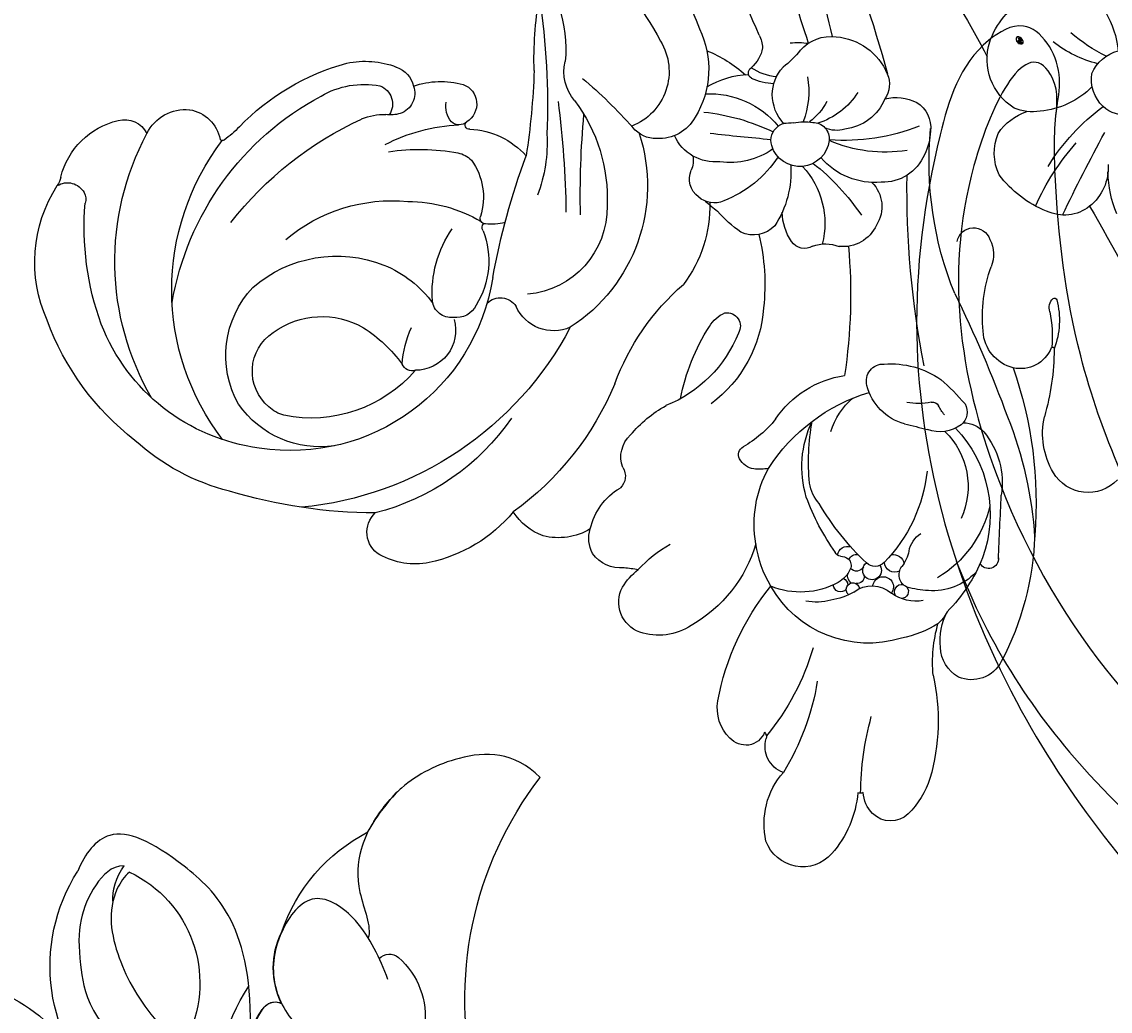
# Model space of a CAD drawing. Units: millimetres. Extents: x 3302 to 5402, y 1611 to 3096.
# Drawn here: x 5131 to 5142, y 2077 to 2087 of the extents above; entities that cross this region are included whole.
import ezdxf

# ---------------------------------------------------------------- set-up
doc = ezdxf.new("R2010")
doc.units = ezdxf.units.MM
doc.linetypes.add('HIDDEN', pattern=[9.525, 6.35, -3.175])
for name, color, linetype in [('H-05.木作(粗線)', 3, 'Continuous'), ('H-06.木作(細線)', 8, 'Continuous'), ('H-08.木作(細線)', 8, 'Continuous')]:
    doc.layers.add(name, color=color, linetype=linetype)
doc.layers.add('logo', color=240, linetype='Continuous', plot=False)
doc.styles.get("Standard").update_dxf_attribs({"font": 'arial.ttf'})

# ---------------------------------------------------------------- blocks, each defined once
blk = doc.blocks.new('SE-21037L-d')
at = {"layer": 'H-08.木作(細線)'}
for centre, radius, start, end in [((-84.04, -17.43), 62.179, 57.15198, 68.20955), ((-45.074, 36.09), 1.324, 115.8487, 221.2077), ((-60.713, 35.144), 1.705, 131.2383, 237.2872), ((-48.523, 40.534), 5.014, 245.5972, 266.465), ((-48.741, 33.461), 2.07, 83.9417, 139.4658), ((-45.289, 36.238), 1.661, 290.7603, 343.6434), ((-44.328, 31.568), 4.25, 57.828, 81.4455), ((-74.65, 90.045), 61.228, 292.99888, 296.66621), ((-53.223, 40.978), 9.184, 299.539, 321.1589), ((-44.872, 36.269), 1.593, 221.2843, 276.2057), ((-37.731, 38.007), 6.789, 203.8076, 218.9987), ((-48.996, 33.684), 1.731, 139.5605, 203.2247), ((-42.902, 32.126), 3.499, 132.1413, 172.8516), ((-39.227, 36.012), 5.163, 192.1729, 215.6211), ((-54.101, 41.934), 10.112, 291.5235, 309.5884), ((-59.864, 36.453), 3.265, 237.1553, 280.257), ((-55.307, 30.306), 3.414, 73.2173, 108.5605), ((-56.799, 23.354), 10.193, 87.8395, 104.1007), ((-55.883, 32.092), 1.409, 109.7376, 190.3486), ((-56.394, 33.475), 0.0675, 301.362, 107.8952), ((-56.077, 28.184), 5.264, 76.3719, 92.8124), ((-54.643, 33.804), 0.541, 248.9717, 314.0221), ((-54.351, 33.476), 0.103, 324.2047, 73.5973), ((-64.405, 20.789), 12.233, 89.589, 115.6541), ((-66.037, 16.652), 16.451, 66.0242, 84.309), ((-63.569, 15.894), 17.144, 68.4411, 92.5036), ((-46.248, 34.52), 4.598, 199.2882, 231.1851), ((-44.358, 32.17), 2.053, 169.0094, 200.4002), ((-69.101, 30.53), 1.419, 115.0314, 200.6816), ((-55.607, 32.2), 1.701, 192.2657, 264.4772), ((-48.648, 32.871), 2.406, 301.8679, 338.832), ((-44.464, 33.453), 3.272, 286.6555, 329.359), ((-65.386, 31.119), 0.408, 81.7108, 240.5141), ((-68.023, 672.287), 640.765, 270.235753, 270.478311), ((-62.282, 28.191), 3.376, 48.0703, 96.6726), ((-79.91, -18.177), 53.933, 61.5606, 67.5929), ((-44.164, 32.683), 2.449, 210.0999, 285.0919), ((-63.045, 24.369), 6.881, 109.6128, 132.4648), ((-62.218, 26.335), 4.837, 100.9447, 146.8008), ((-63.707, 25.838), 5.276, 43.989, 108.2027), ((-48.131, 32.842), 2.151, 242.327, 290.4801), ((-64.303, 28.712), 2.52, 131.7061, 182.1812), ((-60.824, 29.867), 1.155, 357.5906, 46.2794), ((-54.927, 36.748), 6.298, 262.3044, 287.5405), ((-52.557, 29.53), 1.302, 58.9292, 111.2616), ((-52.127, 29.97), 0.717, 279.05, 70.2891), ((-69.091, 30.718), 1.505, 207.2364, 265.71), ((-62.48, 26.873), 3.256, 42.0888, 112.2938), ((-59.237, 29.253), 0.713, 59.0552, 137.8431), ((-54.666, 10.664), 22.209, 49.7047, 61.7801), ((-58.521, 28.778), 1.567, 142.5381, 197.0968), ((-66.663, 21.594), 11.364, 39.374, 46.7015), ((-72.647, 20.44), 8.808, 75.1799, 103.9157), ((-69.635, 34.955), 6.047, 262.7885, 283.6064), ((-68.819, 31.803), 2.614, 261.5438, 295.5701), ((-64.21, 26.424), 4.802, 146.4591, 166.3377), ((-66.85, 27.699), 1.937, 115.7159, 134.6761), ((-58.222, 30.214), 1.656, 226.5234, 242.4556), ((-48.131, 42.801), 14.861, 245.7879, 273.2517), ((-73.661, 25.238), 3.911, 106.4111, 132.3476), ((-62.754, 28.652), 4.067, 180.5096, 193.5316), ((-59.114, 28.507), 0.27, 344.6424, 62.1577), ((-60.994, 26.806), 3.7, 353.4383, 32.6722), ((-75.554, 27.357), 1.07, 133.839, 223.2808), ((-65.521, 28.048), 1.77, 167.9651, 213.894), ((-61.344, 21.891), 6.493, 93.7547, 132.1945), ((-65.341, 28.827), 1.103, 278.168, 325.9808), ((-81.102, 23.359), 21.658, 10.5902, 13.2344), ((-56.299, 27.792), 2.635, 165.8482, 188.6074), ((-66.905, 27.481), 0.295, 48.1671, 178.609), ((-66.179, 27.931), 0.577, 203.6153, 304.7666), ((-64.897, 26.105), 1.654, 100.0169, 125.1959), ((-48.379, 65.845), 38.814, 256.6758, 268.648), ((-47.728, 25.961), 1.903, 110.7575, 180.0201), ((-47.392, 25.509), 2.451, 90, 114.3651), ((-47.288, 26.717), 1.247, 29.4488, 94.7788), ((-64.396, 25.989), 4.748, 160.6956, 238.275), ((-66.919, 27.504), 0.317, 236.1989, 6.8186), ((-65.655, 27.155), 0.446, 151.2564, 264.9348), ((-65.819, 27.087), 0.466, 348.1921, 77.371), ((-57.633, 27.837), 2.235, 192.8447, 253.8966), ((-39.453, 24.029), 8.479, 156.0609, 182.2425), ((-47.958, 26.528), 1.931, 343.5563, 24.5467), ((-67.949, 26.28), 1.237, 319.3801, 39.1307), ((-66.743, 26.7), 0.437, 274.0101, 124.3761), ((-42.412, 25.854), 5.948, 168.8554, 201.2662), ((-75.35, 27.515), 1.327, 222.2137, 265.3491), ((-75.123, 38.628), 12.552, 268.2627, 283.2582), ((-66.061, 26.203), 0.396, 55.0075, 320.5311), ((-65.345, 26.3), 0.54, 131.8864, 220.351), ((-58.035, 26.373), 0.718, 252.3207, 0.7866), ((-75.247, 21.414), 4.557, 92.9822, 128.7658), ((-75.288, 26.058), 0.217, 141.4345, 205.2792), ((-66.331, 25.571), 0.316, 83.8791, 183.302), ((-65.794, 25.537), 0.322, 112.781, 229.5199), ((-56.855, 33.846), 11.898, 221.5736, 237.0773), ((-65.824, 28.307), 7.708, 300.4687, 340.9572), ((-50.869, 24.39), 1.553, 112.1143, 184.0076), ((-50.718, 24.582), 1.448, 42.9141, 120.5493), ((-46.684, 25.568), 2.974, 172.4142, 227.4941), ((-45.371, 24.011), 2.103, 110.4679, 171.141), ((-45.517, 25.033), 1.116, 64.8724, 121.8878), ((-46.115, 23.724), 2.555, 2.1354, 65.1981), ((-59.282, -20.391), 48.569, 64.9091, 72.9518), ((-64.444, 23.929), 2.996, 148.9362, 168.7465), ((-66.899, 25.424), 0.283, 215.7357, 81.0362), ((-66.29, 25.595), 0.418, 216.3327, 277.6141), ((-65.725, 25.516), 0.31, 284.5895, 14.2577), ((-77.052, 23.688), 1.654, 129.347, 247.6244), ((-66.713, 24.896), 0.308, 127.187, 265.8105), ((-66.736, 24.908), 0.301, 19.3981, 86.3724), ((-65.603, 24.164), 1.197, 111.4334, 148.629), ((-65.891, 24.947), 0.363, 39.8568, 114.4108), ((-66.257, 24.786), 0.756, 4.6282, 31.375), ((-65.53, 25.153), 0.444, 278.3678, 15.1496), ((-61.061, 27.187), 3.061, 285.1702, 317.3447), ((-55.32, 1.607), 23.259, 82.7755, 96.2766), ((-56.751, 17.384), 9.647, 35.9998, 53.881), ((-65.08, 23.794), 2.413, 162.6289, 188.2075), ((-63.816, 23.091), 3.281, 148.8931, 200.3466), ((-65.259, 24.845), 0.245, 179.5733, 245.2933), ((-59.26, 32.594), 10.038, 232.5708, 247.7212), ((-62.092, 25.534), 4.305, 301.767, 349.1894), ((-44.336, 22.147), 3.087, 119.9672, 160.4167), ((-69.591, 13.719), 10.425, 96.8733, 119.6167), ((-53.951, 23.758), 1.62, 338.5315, 18.8627), ((-46.309, 23.942), 1.206, 160.9761, 201.8497), ((-66.986, 13.949), 10.188, 103.9051, 127.7381), ((-62.134, 25.115), 1.728, 226.6108, 258.6558), ((-51.606, 20.088), 3.561, 45.0725, 101.9396), ((-47.852, 22.452), 1.249, 94.705, 250.811), ((-47.925, 22.99), 0.707, 358.2596, 92.3569), ((-45.289, 21.318), 2.436, 114.8839, 141.7594), ((-45.261, 23.655), 1.707, 308.8828, 5.5283), ((-52.459, -8.963), 33.812, 66.5757, 74.7291), ((-61.621, 27.55), 4.484, 251.1967, 293.1468), ((-61.19, 33.095), 9.759, 262.4352, 277.8418), ((-51.89, 22.797), 0.665, 146.3794, 232.8466), ((-76.826, 25.362), 3.315, 255.0363, 308.9222), ((-73.643, 23.113), 1.148, 196.7003, 285.12), ((-49.158, 22.679), 1.96, 344.716, 8.5155), ((-46.062, 19.267), 3.487, 77.4352, 109.0599), ((-46.88, 22.32), 3.019, 351.7147, 6.3173), ((-61.332, -26.957), 52.59, 66.0118, 70.617), ((-50.936, 24.102), 2.282, 233.5545, 266.7324), ((-49.472, 17.878), 4.255, 84.3716, 120.823), ((-44.858, 21.738), 2.446, 170.0083, 179.9258), ((-41.693, 18.953), 4.196, 126.4977, 140.4732), ((-72.8, 21.101), 0.866, 108.7976, 168.042), ((-73.279, 21.75), 0.263, 40.553, 104.2608), ((-73.429, 30.703), 10.924, 278.4082, 306.7524), ((-64.252, 26.033), 4.862, 237.11, 259.6631), ((-64.106, 26.002), 4.86, 257.9047, 296.795), ((-60.171, 21.235), 1.797, 166.1773, 186.1892), ((-57.197, 18.233), 4.491, 125.831, 148.9006), ((-47.711, 21.837), 0.419, 311.0644, 346.7613), ((-46, 23.07), 1.862, 225.5655, 266.6577), ((-72.61, 21.158), 1.044, 173.3043, 222.1111), ((-63.67, 15.525), 5.907, 104.2524, 148.0275), ((-54.956, 15.634), 5.56, 91.8422, 140.9706), ((-54.479, 12.363), 8.852, 74.0209, 94.2441), ((-50.818, 20.594), 1.256, 131.6524, 202.6347), ((-46.257, 17.413), 4.822, 120.7617, 156.4731), ((-45.931, 19.431), 3.118, 142.4712, 185.9626), ((-48.015, 21.946), 0.718, 249.8391, 323.7068), ((45.518, 25.862), 93.648, 182.83666, 184.41591), ((-55.794, 17.75), 8.858, 3.8799, 23.6923), ((-49.937, 18.703), 3.768, 355.1207, 48.4032), ((-46.06, 22.967), 1.756, 268.4215, 310.0848), ((-43.178, 21.25), 2.464, 179.7409, 202.6008), ((-43.156, 21.449), 2.189, 182.2217, 212.31), ((-61.155, 21.113), 0.805, 185.094, 239.6374), ((-43.922, 19.255), 1.491, 98.6124, 136.65), ((-44.33, 19.178), 1.562, 62.6213, 83.196), ((-72.06, 21.694), 1.812, 223.0116, 277.2452), ((-61.377, 20.776), 0.403, 242.6152, 326.2967), ((-45.221, 20.43), 0.263, 208.7429, 324.9276), ((583.916, 1304.188), 1428.803, 243.947271, 244.160885), ((-54.393, 14.972), 5.516, 109.6409, 155.8808), ((-55.967, 19.679), 0.563, 348.6143, 119.8539), ((-46.595, 23.713), 6.477, 213.7975, 225.5779), ((-48.849, 20.413), 3.558, 326.3464, 356.2164), ((-49.579, 16.509), 5.545, 19.6953, 39.6571), ((-56.628, 20.105), 1.326, 297.9175, 336.1031), ((-60.475, 26.538), 8.821, 278.8726, 300.4364), ((-67.085, 6.522), 20.31, 36.2893, 38.2206), ((-49.773, 18.899), 1.006, 154.171, 219.1033), ((-47.15, 18.844), 1.9, 172.0116, 243.4414), ((-66.671, 17.2), 2.48, 144.1503, 196.7428), ((-51.126, 13.262), 5.497, 86.2621, 125.0403), ((-45.281, 14.621), 3.868, 61.7426, 119.4773), ((-49.773, 18.787), 0.939, 213.7856, 291.2331), ((-49.056, 16.97), 1.014, 77.2511, 111.8564), ((-46.427, 16.441), 1.723, 116.0809, 181.4264), ((-46.472, 10.427), 8.181, 24.6641, 68.3139), ((-70.128, 20.68), 5.732, 310.4856, 327.8091), ((-61.729, 24.718), 10.189, 287.9477, 316.958), ((-63.883, 19.908), 5.2, 307.3573, 328.9607), ((-45.394, 14.341), 2.475, 56.4627, 156.6758), ((-67.756, 16.902), 1.356, 197.8801, 295.2417), ((-68.652, 18.222), 2.942, 300.0868, 319.7554), ((-70.619, 15.607), 4.273, 1.4899, 9.6144), ((-46.935, 16.304), 1.218, 175.5656, 229.7675), ((-52.412, 2.279), 16.426, 42.3908, 59.3015), ((-64.935, 15.501), 1.43, 171.2657, 233.001), ((-61.625, 16.666), 1.265, 247.3954, 315.1786), ((-50.435, 8.967), 7.125, 69.6827, 144.9959), ((-65.231, 16.839), 2.653, 280.0648, 327.7023), ((-62.505, 14.95), 0.675, 54.2833, 135.769), ((-62.562, -0.01), 21.375, 38.0414, 46.0303), ((-54.17, 3.129), 12.69, 110.3819, 142.0196), ((-65.125, 15.493), 1.316, 239.3954, 285.7857), ((-51.289, 10.725), 3.689, 86.7161, 172.6639), ((-51, 7.591), 6.818, 50.7121, 90.6569), ((-62.532, 12.788), 2.657, 147.2431, 191.8468), ((-50.026, 0.051), 14.425, 115.656, 172.2785), ((-54.704, 12.29), 1.744, 154.0149, 243.7592), ((-49.232, 49.912), 36.68, 266.4471, 273.0954), ((-53.518, -27.761), 40.5, 80.371, 87.0154), ((-45.419, 14.224), 1.854, 227.0293, 281.7072), ((-62.626, 13.083), 2.644, 198.5437, 234.2094), ((-44.773, 6.508), 5.907, 47.0758, 92.6148), ((-48.75, 5.607), 6.171, 84.4273, 108.7607), ((-48.006, -17.574), 29.322, 78.9897, 90.2833), ((-45.589, -19.624), 30.733, 89.7951, 96.5558), ((-44.436, 26.268), 15.196, 266.0649, 277.6794), ((-60.342, 5.952), 6.288, 127.5353, 166.0242), ((-54.781, 2.235), 10.076, 122.6333, 163.4189), ((-55.933, 10.074), 0.796, 313.5029, 54.9025), ((-58.6, 39.9), 30.51, 278.1046, 288.1473), ((-51.447, 8.467), 3.388, 0.3712, 46.1056), ((-53.292, 1.105), 8.649, 96.6837, 186.6451), ((-49.898, 9.464), 2.15, 162.0811, 184.4522), ((-53.734, 5.964), 3.538, 66.6533, 119.6703), ((-52.185, 9.385), 0.226, 229.5664, 314.7948), ((-51.796, 9.312), 0.246, 183.4696, 284.2525), ((-55.138, 8.197), 0.911, 112.4658, 186.9552), ((-57.4, 6.201), 6.188, 357.961, 28.0827), ((-51.015, 6.478), 2.694, 52.1128, 105.5011), ((-50.353, 7.765), 1.299, 11.4348, 40.1984), ((-47.884, 8.458), 0.178, 170.1874, 318.8061), ((-47.435, 8.006), 0.46, 133.149, 221.7774), ((-47.016, 7.856), 0.88, 18.259, 146.4953), ((-56.654, 6.526), 1.687, 72.0625, 178.3946), ((-55.26, 7.965), 0.792, 171.1678, 261.1872), ((-54.858, 11.927), 4.773, 263.7066, 302.4811), ((-57.888, 6.753), 8.899, 349.1451, 8.2023), ((-55.475, 8.666), 7.609, 330.6366, 355.0186), ((-49.63, 7.322), 3.542, 338.7199, 13.2044), ((-63.496, 6.748), 3.034, 166.2251, 207.0257), ((-47.098, 8.416), 0.988, 226.4714, 278.5758), ((-58.494, 3.399), 4.852, 20.2329, 51.7186), ((-54.705, 2.018), 5.828, 128.5931, 189.1548), ((-57.93, 6.415), 0.439, 158.835, 247.0581), ((-58.192, 10.3), 4.291, 271.2088, 292.6185), ((-62.207, 0.946), 6.519, 31.0937, 50.9662), ((-46.663, 5.198), 0.903, 68.2594, 159.4642), ((-46.642, 4.939), 1.142, 17.2317, 74.0737), ((-58.203, 5.59), 6.998, 317.7327, 3.199), ((-65.221, 5.904), 1.114, 208.6364, 314.6262), ((-42.57, 4.377), 21.881, 178.0783, 194.4513), ((-59.085, 3.283), 5.447, 316.9977, 19.2292), ((-46.199, 5.056), 1.388, 160.7269, 186.1452), ((-47.156, 4.348), 0.829, 18.4684, 121.3276), ((-49.022, 4.096), 3.666, 345.4666, 18.7838), ((-49.88, 4.888), 2.302, 334.4085, 0.4926), ((-49.974, 4.095), 3.641, 327.5384, 8.1502), ((-59.731, 2.676), 3.511, 321.7037, 27.7861), ((-61.069, 10.614), 14.869, 305.7078, 333.1321), ((-57.503, 2.518), 4.23, 169.6585, 232.6697), ((-54.849, 6.073), 9.812, 311.6254, 342.8316), ((-57.486, 8.341), 12.267, 277.5332, 329.6368), ((-58.974, 1.44), 1.525, 193.2121, 221.0226), ((-58.572, 1.645), 1.965, 217.8634, 324.3522), ((-53.591, 0.863), 8.327, 185.2335, 246.6011), ((-57.867, 2.759), 4.223, 238.5921, 310.9242), ((-54.628, 0.857), 9.334, 191.9985, 220.1699), ((-45.426, -4.562), 4.397, 131.3507, 142.5629), ((-54.939, 6.538), 10.4, 230.2643, 305.1945), ((-48.836, -1.962), 0.109, 138.6959, 237.1725), ((-49.255, -3.586), 1.574, 7.1374, 76.7703), ((-49.516, -3.495), 1.826, 294.0781, 3.2996), ((-53.786, 5.17), 11.485, 237.6289, 295.8879), ((-52.573, 1.38), 11.28, 215.4608, 247.8755), ((-49.265, -6.088), 1.049, 342.7578, 61.9139), ((-51.42, -5.52), 3.276, 281.7813, 344.4389), ((-52.378, 4.282), 11.949, 247.7722, 272.6914), ((-51.674, -8.297), 0.66, 62.3132, 102.4758), ((-51.789, -8.408), 0.812, 326.0234, 58.7871), ((-50.484, -10.011), 1.311, 101.7466, 118.8041), ((-54.158, -3.745), 5.953, 243.4273, 300.7377)]:
    blk.add_arc(centre, radius, start, end, dxfattribs=at)
blk = doc.blocks.new('logo')
at = {"layer": 'logo'}
h = blk.add_hatch(color=256, dxfattribs=at)
edge = h.paths.add_edge_path()
edge.add_ellipse((0.18, 0.6), major_axis=(0.323, 0.566), ratio=0.659111, start_angle=263.8576, end_angle=429.825)
edge.add_arc((0.02, 1.39), 0.399, 258.9967, 261.058)
edge.add_ellipse((0.18, 0.6), major_axis=(0.314, 0.551), ratio=0.659838, start_angle=263.243, end_angle=428.5195, ccw=False)
edge.add_arc((0.51, 0.37), 0.0433, 263.9962, 282.4455)
edge = h.paths.add_edge_path()
edge.add_ellipse((0.18, 0.6), major_axis=(0.314, 0.551), ratio=0.659838, start_angle=70.2744, end_angle=262.8394, ccw=False)
edge.add_arc((0.03, 1.2), 0.237, 245.2323, 248.2557, ccw=False)
edge.add_ellipse((0.18, 0.6), major_axis=(0.323, 0.566), ratio=0.659111, start_angle=71.1999, end_angle=263.5875)
edge.add_arc((0.5, 0.37), 0.0389, 266.4658, 288.3928, ccw=False)
edge = h.paths.add_edge_path(flags=17)
edge.add_line((0.2, 1.02), (0.2, 1.03))
edge.add_arc((0.02, 1.39), 0.399, 261.058, 296.4699, ccw=False)
edge.add_ellipse((0.18, 0.6), major_axis=(0.314, 0.551), ratio=0.659838, start_angle=68.5195, end_angle=70.2744)
edge.add_arc((0.03, 1.2), 0.237, 248.2557, 287.7329)
edge.add_arc((0.18, 0.84), 0.155, 119.2735, 139.7006)
edge.add_arc((0.45, 0.59), 0.526, 137.2638, 146.3296)
edge.add_arc((0.7, 0.49), 0.794, 150.4954, 153.1332)
edge.add_arc((0.17, 0.07), 0.799, 100.8186, 103.2077, ccw=False)
edge.add_arc((0.3, 0.68), 0.325, 138.9231, 148.8948, ccw=False)
edge.add_arc((0.62, 0.39), 0.758, 124.4657, 138.4002, ccw=False)
edge = h.paths.add_edge_path()
edge.add_arc((0.03, 1.2), 0.237, 233.3596, 245.2323)
edge.add_ellipse((0.18, 0.6), major_axis=(0.323, 0.566), ratio=0.659111, start_angle=69.825, end_angle=71.1999, ccw=False)
edge.add_arc((0.02, 1.39), 0.399, 251.1923, 258.9967, ccw=False)
h.paths.add_polyline_path([(-0.05, 0.82, -0.021859), (-0.02, 0.83, -0.004955), (-0.01, 0.85, 0.012967), (-0.05, 0.83, 0.223317), (-0.2, 0.65, 0.425243), (-0.17, 0.61, 0.393247), (-0.02, 0.74, -0.084558), (0.02, 0.84, 0.019194), (-0.02, 0.83, 0.004726), (-0.02, 0.82, 0.021148), (-0.04, 0.73, -0.080721), (-0.07, 0.66, -0.104113), (-0.11, 0.63, -0.094873), (-0.16, 0.62, -0.207877), (-0.18, 0.64, -0.223034), (-0.18, 0.67, -0.16869)], flags=17)
h.paths.add_polyline_path([(0.36, 0.97, 0.088592), (0.28, 0.95, 0.140724), (0.2, 0.82, -0.012272), (0.2, 0.81, -0.041532), (0.22, 0.8, 0.005558), (0.22, 0.82, -0.187874)], flags=17)
h.paths.add_polyline_path([(0.19, 0.73, 0.011592), (0.2, 0.77, 0.056884), (0.19, 0.79, -0.271208), (0.1, 0.71, -0.679677), (0.04, 0.82, -0.290071), (0.16, 0.82, -0.103922), (0.19, 0.79, 0.053349), (0.2, 0.81, -0.004508), (0.2, 0.82, 0.220604), (0.1, 0.86, -0.015501), (0.05, 0.85, 0.008768), (0.03, 0.85, 0.029539), (0.02, 0.84, 1.009367)], flags=17)
h.paths.add_polyline_path([(0.22, 0.8, -0.008928), (0.2, 0.77, -0.347678), (0.17, 0.63, 0.00727), (0.06, 0.58, -0.035606), (0.06, 0.58, 0.01139), (0.07, 0.57, 0.012101), (0.15, 0.61, 0.461639)], flags=17)
h.paths.add_polyline_path([(0.11, 0.67, 0.433181), (0.03, 0.63, 0.04486), (0.03, 0.62, -0.026783), (0.04, 0.62, -0.142026), (0.05, 0.64, -0.307429), (0.09, 0.66, -0.953401), (0.07, 0.62, 0.069613), (0.04, 0.62, 0.042891), (0.04, 0.62, -0.067719), (0.07, 0.61, 0.893379)], flags=17)
h.paths.add_polyline_path([(0.02, 0.61, -0.009243), (0.03, 0.61, -0.026651), (0.03, 0.62, 0.013684), (0.02, 0.62, 0.174326), (0, 0.61, 0.391287), (0.01, 0.57, 0.210555), (0.04, 0.56), (0.04, 0.56, 0.001326), (0.05, 0.57, -0.005065), (0.05, 0.57, -0.027528), (0.04, 0.57, -0.195292), (0.02, 0.58, -0.659298)], flags=17)
h.paths.add_polyline_path([(0.04, 0.62, 0.023127), (0.03, 0.61, 0.184672), (0.04, 0.57, 0.098355), (0.06, 0.58, -0.009788), (0.05, 0.58, -0.240413)], flags=17)
h.paths.add_polyline_path([(0.07, 0.57, -0.002039), (0.05, 0.57, 0.07599), (0.1, 0.55, 0.108431), (0.23, 0.55, -0.004552), (0.23, 0.56, -0.028332), (0.17, 0.55, -0.123708)], flags=17)
h.paths.add_polyline_path([(0.4, 0.74, -0.55173), (0.42, 0.69, -0.18979), (0.3, 0.57, -0.013881), (0.27, 0.56, 0.011039), (0.27, 0.56, 0.022162), (0.29, 0.56, -0.010966), (0.31, 0.57, -0.001761), (0.35, 0.58, 0.034744), (0.38, 0.6, 0.086103), (0.43, 0.67, 0.506659), (0.4, 0.76, 0.355205), (0.25, 0.67, 0.093422), (0.23, 0.56, 0.017263), (0.27, 0.56, -0.31391)], flags=17)
h.paths.add_polyline_path([(0.26, 0.55, -0.009702), (0.27, 0.55, -0.004936), (0.27, 0.56, -0.035369), (0.24, 0.55, -0.002587), (0.23, 0.55, 0.014405), (0.24, 0.53, -0.020509)], flags=17)
h.paths.add_polyline_path([(0.27, 0.55, -0.007857), (0.27, 0.55, 0.009702), (0.26, 0.55, 0.020509), (0.24, 0.53, 0.000681), (0.24, 0.53, -0.002588), (0.24, 0.53, -0.013713), (0.25, 0.53, -0.01198)], flags=17)
h.paths.add_polyline_path([(0.28, 0.52, -0.036579), (0.27, 0.55, 0.01198), (0.25, 0.53, 0.013411), (0.24, 0.53, 0.001089), (0.24, 0.53, 0.015933), (0.24, 0.43, -0.190203), (0.19, 0.3, -0.266161), (0.12, 0.27, -0.207317), (0.18, 0.48, -0.064593), (0.24, 0.53, -0.001017), (0.24, 0.53, -0.000681), (0.24, 0.53, 0.152538), (0.11, 0.38, 0.230241), (0.11, 0.24, 0.234095), (0.21, 0.27, 0.172717), (0.27, 0.37, 0.028132), (0.28, 0.44, -0.014352), (0.28, 0.46, 0.062016), (0.31, 0.45, 0.349487), (0.46, 0.53, 0.392407), (0.44, 0.61, 0.130108), (0.38, 0.6, 0.001865), (0.35, 0.58, -0.054721), (0.29, 0.56, 0.014593), (0.27, 0.55, 0.007857), (0.27, 0.55, -0.01108), (0.3, 0.56, -0.100678), (0.41, 0.59, -0.349203), (0.43, 0.57, -0.402437), (0.32, 0.46, -0.009974), (0.32, 0.47, 0.613372), (0.29, 0.51, 0.175713), (0.28, 0.5, -0.002484), (0.28, 0.49, -0.463644), (0.3, 0.49, -0.513768), (0.3, 0.47, -0.075052), (0.28, 0.48, 0.007944)], flags=17)
h.paths.add_polyline_path([(0.31, 0.45, -0.062016), (0.28, 0.46, -0.007786), (0.28, 0.44, 0.027572), (0.28, 0.41, 0.0582), (0.28, 0.4, 0.26466), (0.38, 0.29, 0.315327), (0.49, 0.33, -0.025867), (0.49, 0.33, -0.380363), (0.35, 0.33, -0.153954), (0.31, 0.4, -0.090831)], flags=17)
h.paths.add_polyline_path([(0.46, 0.37, 0.336432), (0.49, 0.33, 0.025867), (0.49, 0.33, 0.026394), (0.5, 0.33, -0.025927), (0.49, 0.33, -0.173285), (0.47, 0.35, -0.685315), (0.49, 0.38, -0.491027), (0.5, 0.35, -0.040547), (0.49, 0.33, 0.025927), (0.5, 0.33, 0.139653), (0.51, 0.36, 1.004843)], flags=17)
h.paths.add_polyline_path([(0.41, 1, 0.143839), (0.35, 1, 0.069213), (0.28, 0.95, -0.088592), (0.36, 0.97, 0.404636)], flags=17)
h.paths.add_polyline_path([(0.27, 0.95, -0.01627), (0.28, 0.95, -0.069213), (0.35, 1, 0.037626), (0.22, 0.93, -0.082213), (0.04, 0.85, 0.004306), (0.02, 0.85, 0.008989), (0.02, 0.84, -0.006474), (0.03, 0.85, -0.136946), (0.1, 0.86, 0.054668)], flags=17)
for points in [[(0.02, 0.84, 0.019194), (-0.02, 0.83, 0.004726), (-0.02, 0.82, -0.044587), (-0.04, 0.73, -0.07623), (-0.08, 0.67, -0.235864), (-0.16, 0.62, -0.450297), (-0.18, 0.67, -0.16869), (-0.05, 0.82, -0.021859), (-0.02, 0.83, -0.004955), (-0.01, 0.85, 0.012967), (-0.05, 0.83, 0.223317), (-0.2, 0.65, 0.425243), (-0.17, 0.61, 0.393247), (-0.02, 0.74, -0.084558)], [(-0.16, 0.62, -0.206522), (-0.18, 0.64, 0.207877), (-0.16, 0.62, 0.024305), (-0.15, 0.62, -0.043373)], [(0.27, 0.56, -0.011039), (0.27, 0.56, -0.017263), (0.23, 0.56, 0.004552), (0.23, 0.55, 0.002587), (0.24, 0.55, 0.035369)]]:
    blk.add_hatch(color=256, dxfattribs=at).paths.add_polyline_path(points)
h = blk.add_hatch(color=256, dxfattribs=at)
edge = h.paths.add_edge_path()
edge.add_ellipse((0.18, 0.6), major_axis=(0.314, 0.551), ratio=0.659838, start_angle=68.5195, end_angle=70.2744, ccw=False)
edge.add_arc((0.02, 1.39), 0.399, 258.9967, 261.058, ccw=False)
edge.add_ellipse((0.18, 0.6), major_axis=(0.323, 0.566), ratio=0.659111, start_angle=69.825, end_angle=71.1999)
edge.add_arc((0.03, 1.2), 0.237, 245.2323, 248.2557)
h = blk.add_hatch(color=256, dxfattribs=at)
h.paths.add_polyline_path([(0.22, 0.8, 0.041532), (0.2, 0.81, 0.012272), (0.2, 0.82, 0.004508), (0.2, 0.81, -0.053349), (0.19, 0.79, -0.056884), (0.2, 0.77, 0.008928)])
h.paths.add_polyline_path([(0.02, 0.84, -0.008989), (0.02, 0.85, 0.010425), (-0.01, 0.85, 0.004955), (-0.02, 0.83, -0.019194)])
h.paths.add_polyline_path([(0.1, 0.86, 0.136946), (0.03, 0.85, -0.008768), (0.05, 0.85, 0.015501)])
h.paths.add_polyline_path([(0.04, 0.62, 0.026783), (0.03, 0.62, 0.026651), (0.03, 0.61, -0.023127), (0.04, 0.62, -0.042891)])
h.paths.add_polyline_path([(0.07, 0.57, -0.01139), (0.06, 0.58, -0.098355), (0.04, 0.57, 0.027528), (0.05, 0.57, 0.005065), (0.05, 0.57, 0.002039)])
for p, q in [((0.04, 0.56), (0.04, 0.56)), ((0.2, 1.03), (0.2, 1.02))]:
    blk.add_line(p, q, dxfattribs=at)
at = {"layer": 'logo', "lineweight": 0}
for p, q in [((0.04, 0.56), (0.04, 0.56)), ((0.2, 1.02), (0.2, 1.03))]:
    blk.add_line(p, q, dxfattribs=at)
at = {"layer": 'logo'}
for points in [[(-0.17, 0.61, -0.425243), (-0.2, 0.65, -0.223317), (-0.05, 0.83, -0.027703), (0.04, 0.85, 0.082213), (0.22, 0.93, -0.037626), (0.35, 1, -0.143839), (0.41, 1, -0.872775)], [(-0.16, 0.62, -0.434531), (-0.18, 0.67, -0.16869), (-0.05, 0.82, 0.909183)], [(0.2, 1.02, 0.060876), (0.06, 0.9, 0.137716), (-0.02, 0.74, -0.393247), (-0.17, 0.61, 79.578459)], [(-0.11, 1.01, 0.200172), (0.2, 1.03, -0.066965)], [(-0.11, 1.01, 0.241802), (0.1, 0.98, 0.575938)], [(-0.05, 0.82, -0.056349), (0.05, 0.85, 0.070229), (0.27, 0.95, 0.769245)], [(-0.02, 0.82, 0.021148), (-0.04, 0.73, 0.658186)], [(0.06, 0.94, 0.039578), (0.01, 0.88, 0.021193), (-0.02, 0.82, 0.700396)], [(0.04, 0.56, -0.210555), (0.01, 0.57, -0.391287), (0, 0.61, -0.174326), (0.02, 0.62, -0.110406), (0.07, 0.62, 0.953401), (0.09, 0.66)], [(0.22, 0.82, -0.026083), (0.19, 0.73, -1.009367), (0.02, 0.84, 0.624773)], [(0.06, 0.58, -0.338614), (0.02, 0.58, -0.659298), (0.02, 0.61, -0.100316), (0.07, 0.61, 0.893379), (0.11, 0.67, 0.433181), (0.03, 0.63, 0.289299), (0.05, 0.57, 0.081086), (0.1, 0.55, -0.684784)], [(0.02, 0.84, -0.416943), (0.2, 0.81, 0.828532)], [(0.2, 0.81, -0.329321), (0.1, 0.71, -0.679677), (0.04, 0.82, 0.415871)], [(0.04, 0.82, -0.290071), (0.16, 0.82, -0.539799), (0.17, 0.63, 0.00727), (0.06, 0.58, -1.51475)], [(0.09, 0.66, 0.307429), (0.05, 0.64, 0.446432), (0.05, 0.58, 0.145269), (0.17, 0.55, -0.214979)], [(0.15, 0.61, -0.015466), (0.04, 0.56, 0.608014)], [(0.1, 0.98, 0.089367), (0.06, 0.94, 0.028397)], [(0.28, 0.46, -0.035926), (0.27, 0.37, -0.172717), (0.21, 0.27, -0.234095), (0.11, 0.24, -0.230241), (0.11, 0.38, -0.17359), (0.26, 0.55)], [(0.1, 0.55, 0.111049), (0.24, 0.55, 0.147976), (0.38, 0.6, 0.393525)], [(0.24, 0.53, 0.016972), (0.24, 0.43, -0.190203), (0.19, 0.3, -0.266161), (0.12, 0.27, -0.290937), (0.25, 0.53, 0.211969)], [(0.2, 0.81, -0.513007), (0.15, 0.61, -1.702754)], [(0.17, 0.55, 0.059536), (0.3, 0.57, 0.18979), (0.42, 0.69, 0.55173), (0.4, 0.74, 0.38162), (0.28, 0.52, -0.007944), (0.28, 0.48, -0.007944)], [(0.19, 1.02, 0.002733), (0.2, 1.02)], [(0.35, 1, 0.216717), (0.2, 0.81, 0.638327)], [(0.36, 0.97, 0.187874), (0.22, 0.82, 0.783226)], [(0.38, 0.6, 0.086103), (0.43, 0.67, 0.506659), (0.4, 0.76, 0.355205), (0.25, 0.67, 0.113269), (0.24, 0.53, 0.583131)], [(0.25, 0.53, -0.023063), (0.3, 0.56, -0.100678), (0.41, 0.59, -0.349203), (0.43, 0.57, -0.402437), (0.32, 0.46, -0.247136)], [(0.26, 0.55, -0.035274), (0.31, 0.57, -0.003626), (0.38, 0.6, 0.389489)], [(0.27, 0.95, -0.105013), (0.36, 0.97, 0.404636), (0.41, 1, 1.743742)], [(0.38, 0.6, -0.130108), (0.44, 0.61, -0.392407), (0.46, 0.53, -0.420619), (0.28, 0.46, -0.420619)], [(0.28, 0.5, -0.175713), (0.29, 0.51, -0.613372), (0.32, 0.47)], [(0.3, 0.47, 0.513768), (0.3, 0.49, 0.463644), (0.28, 0.49, 0.463644)], [(0.3, 0.47, -0.075052), (0.28, 0.48)], [(0.31, 0.45, 0.090831), (0.31, 0.4, 0.169704), (0.36, 0.32)], [(0.32, 0.47, 0.009974), (0.32, 0.46, 0.009974)], [(0.51, 0.36, -0.166662), (0.49, 0.33, -0.70739)]]:
    blk.add_lwpolyline(points, format="xyb", dxfattribs=at)
at = {"layer": 'logo', "lineweight": 0}
for centre, radius, start, end in [((0.07, 0.58), 0.28, 114.7362, 165.0904), ((-0.16, 0.65), 0.0374, 171.8348, 263.9838), ((0.09, 0.56), 0.292, 119.8523, 158.1526), ((-0.15, 0.65), 0.0336, 149.7688, 246.7364), ((-0.16, 0.76), 0.146, 267.5844, 353.4527), ((-0.17, 0.73), 0.111, 272.2715, 325.3573), ((0.02, 1.39), 0.399, 251.1923, 296.4699), ((-0.26, 0.8), 0.225, 324.2142, 341.6511), ((0.17, 0.07), 0.799, 103.2077, 106.1792), ((0.14, 0.4), 0.462, 110.1482, 115.1572), ((-0.51, 0.9), 0.5, 339.9296, 350.1414), ((0.7, 0.49), 0.794, 153.1332, 154.2687), ((0.7, 0.49), 0.794, 153.1332, 154.2687), ((0.14, 0.4), 0.462, 105.7498, 110.1482), ((0.14, 0.4), 0.462, 105.7498, 110.1482), ((0.3, 0.68), 0.325, 150.9548, 170.2881), ((0.7, 0.49), 0.794, 154.2687, 155.3518), ((0.7, 0.49), 0.794, 150.4954, 153.1332), ((0.17, 0.07), 0.799, 100.8186, 103.2077), ((0.17, 0.07), 0.799, 100.8186, 103.2077), ((0.02, 0.59), 0.027, 151.6425, 237.1215), ((0.1, 0.78), 0.101, 147.8295, 328.8978), ((0.03, 0.58), 0.0386, 98.6046, 138.1597), ((0.45, 0.59), 0.526, 137.2638, 146.3296), ((0.03, 0.6), 0.0177, 105.7526, 239.3398), ((0.03, 0.61), 0.0459, 234.5859, 282.1467), ((0.3, 0.68), 0.325, 138.9231, 148.8948), ((0.1, 0.73), 0.131, 121.8036, 128.5716), ((0.17, 0.07), 0.799, 99.8317, 100.8186), ((0.3, 0.68), 0.325, 148.8948, 150.9548), ((0.14, 0.4), 0.462, 104.2662, 105.7498), ((0.3, 0.68), 0.325, 148.8948, 150.9548), ((0.05, 0.51), 0.117, 102.4178, 105.5537), ((0.05, 0.49), 0.123, 101.6186, 103.7368), ((0.04, 0.61), 0.0383, 230.8646, 275.0659), ((0.1, 0.73), 0.131, 90.6121, 121.8036), ((0.14, 0.4), 0.462, 102.2567, 104.2662), ((0.09, 0.78), 0.0664, 143.3048, 280.117), ((0.09, 0.61), 0.0622, 70.679, 164.3644), ((0.09, 0.62), 0.064, 167.0919, 177.3661), ((0.05, 0.51), 0.117, 96.281, 102.4178), ((0.05, 0.49), 0.123, 96.3193, 101.6186), ((0.05, 0.51), 0.117, 96.281, 102.4178), ((0.09, 0.62), 0.064, 177.3661, 183.4727), ((0.05, 0.49), 0.123, 96.3193, 101.6186), ((0.09, 0.62), 0.064, 177.3661, 183.4727), ((0.09, 0.62), 0.064, 183.4727, 225.325), ((-0.1, 1.46), 0.618, 283.2744, 302.0739), ((0.1, 0.73), 0.11, 60.1861, 124.8898), ((0.08, 0.61), 0.0419, 133.7672, 166.1009), ((0.05, 0.51), 0.117, 80.3525, 96.281), ((0.08, 0.61), 0.0419, 166.1009, 175.9249), ((0.05, 0.49), 0.123, 80.8228, 96.3193), ((0.08, 0.61), 0.0419, 175.9249, 229.9973), ((0.08, 0.61), 0.0419, 166.1009, 175.9249), ((0.04, 0.61), 0.0383, 275.0659, 297.535), ((-0.68, 2.39), 1.97, 291.5203, 291.8241), ((0.09, 0.62), 0.064, 225.325, 231.6324), ((-0.19, 1.69), 0.875, 285.3109, 288.8633), ((0.08, 0.63), 0.0367, 83.4964, 151.8522), ((0.16, 0.76), 0.211, 238.695, 240.9381), ((-0.68, 2.39), 1.97, 291.8241, 292.2914), ((0.13, 0.7), 0.155, 239.2194, 256.6015), ((0.13, 0.7), 0.155, 238.0585, 239.2194), ((0.62, 0.39), 0.758, 124.4657, 138.4002), ((0.18, 0.84), 0.155, 119.2735, 139.7006), ((1.92, -2.98), 4.02, 115.8994, 117.5656), ((0.04, 0.61), 0.0383, 297.535, 305.6919), ((0.16, 0.76), 0.211, 240.9381, 243.5484), ((0.09, 0.65), 0.0353, 243.9263, 51.0341), ((0.08, 0.64), 0.0217, 251.3968, 65.9306), ((-0.68, 2.39), 1.97, 292.2914, 295.0645), ((0.16, 0.76), 0.211, 243.5484, 271.7569), ((0.26, 0.31), 0.166, 155.203, 207.0666), ((-0.19, 1.69), 0.875, 288.8633, 301.3798), ((0.1, 0.73), 0.131, 40.8505, 90.6121), ((0.08, 0.83), 0.116, 281.7653, 342.4614), ((0.16, 0.86), 0.321, 258.87, 283.6239), ((0.41, 0.25), 0.329, 122.0966, 156.7882), ((0.39, 0.3), 0.273, 124.9761, 186.879), ((0.1, 0.73), 0.13, 292.5765, 31.6961), ((0.1, 0.72), 0.114, 36.3079, 60.04), ((0.1, 0.72), 0.114, 306.5995, 23.2852), ((0.14, 1.13), 0.581, 272.9888, 279.4802), ((0.08, 0.83), 0.116, 342.4614, 354.6764), ((0.08, 0.83), 0.116, 342.4614, 354.6764), ((0.1, 0.72), 0.114, 23.2852, 36.3079), ((0.1, 0.72), 0.114, 23.2852, 36.3079), ((-0.61, 1.07), 0.874, 336.959, 339.6154), ((0.47, 0.74), 0.286, 131.3266, 163.3678), ((0.47, 0.74), 0.286, 163.3678, 164.401), ((0.1, 0.73), 0.131, 38.0381, 40.8505), ((0.47, 0.74), 0.286, 163.3678, 164.401), ((0.1, 0.73), 0.131, 38.0381, 40.8505), ((0.1, 0.73), 0.13, 31.6961, 41.2089), ((0.1, 0.73), 0.13, 31.6961, 41.2089), ((-0.61, 1.07), 0.874, 339.6154, 341.6615), ((-0.61, 1.07), 0.874, 339.6154, 341.6615), ((0.71, 0.13), 0.935, 112.6486, 121.2678), ((0.49, 0.72), 0.291, 117.4328, 159.9943), ((-0.61, 1.07), 0.874, 341.6615, 342.9354), ((0.14, 1.13), 0.581, 279.4802, 283.4362), ((0.55, 0.57), 0.32, 182.4453, 183.4886), ((0.16, 0.86), 0.321, 283.6239, 284.2167), ((0.55, 0.57), 0.32, 183.4886, 186.7897), ((0.22, 0.81), 0.256, 273.4512, 281.5539), ((0.41, 0.25), 0.329, 117.3968, 122.0966), ((0.4, 0.3), 0.281, 122.374, 125.4474), ((-0.3, 0.45), 0.545, 7.5429, 8.1488), ((0.55, 0.57), 0.32, 186.7897, 186.9458), ((0.38, 0.63), 0.137, 82.2276, 160.4489), ((0.52, 0.03), 0.577, 115.5374, 118.2829), ((0.44, 0.18), 0.406, 114.5532, 116.7766), ((0.38, 0.75), 0.226, 115.8995, 119.6279), ((0.46, 0.56), 0.187, 109.838, 179.5483), ((0.14, 1.13), 0.581, 283.4362, 286.6173), ((0.46, 0.56), 0.187, 179.5483, 182.0782), ((0.22, 0.81), 0.256, 281.5539, 286.6322), ((0.44, 0.18), 0.406, 111.2089, 114.5532), ((0.52, 0.03), 0.577, 112.9982, 115.5374), ((0.46, 0.56), 0.187, 182.0782, 183.2094), ((0.46, 0.56), 0.187, 183.2094, 185.01), ((0.46, 0.56), 0.187, 185.01, 193.3895), ((0.47, 0.74), 0.286, 115.4894, 131.3266), ((0.47, 0.74), 0.286, 115.4894, 131.3266), ((0.38, 0.75), 0.226, 95.6485, 115.8995), ((0.38, 0.75), 0.226, 95.6485, 115.8995), ((0.34, 0.58), 0.136, 244.3758, 335.626), ((-1.08, 0.39), 1.36, 3.6768, 5.4974), ((0.29, 0.48), 0.0241, 86.756, 126.6195), ((-1.08, 0.39), 1.36, 4.2266, 4.7959), ((0.29, 0.48), 0.0148, 48.9877, 148.4858), ((0.32, 0.54), 0.0724, 235.2903, 252.4587), ((0.6, 0.44), 0.32, 175.9493, 185.5558), ((0.34, 0.58), 0.136, 244.3758, 258.5706), ((0.6, 0.44), 0.32, 175.9493, 185.5558), ((0.32, 0.4), 0.038, 179.2922, 192.6156), ((0.42, 0.43), 0.142, 192.9154, 252.2115), ((0.22, 0.81), 0.256, 286.6322, 299.1609), ((0.44, 0.18), 0.406, 108.6958, 111.2089), ((0.3, 0.48), 0.0251, 327.1994, 93.2945), ((0.22, 0.78), 0.227, 292.2367, 335.222), ((0.43, 0.3), 0.29, 94.0374, 117.0335), ((0.29, 0.48), 0.016, 301.3037, 50.0743), ((2.55, -4.36), 5.41, 114.0704, 114.474), ((0.46, 0.43), 0.143, 189.1555, 227.6818), ((0.32, 0.58), 0.111, 267.175, 354.8617), ((0.43, 0.44), 0.113, 165.2767, 167.5624), ((0.42, 0.41), 0.104, 219.3152, 312.3495), ((0.39, 0.9), 0.101, 81.2439, 113.9848), ((0.22, 0.81), 0.256, 299.1609, 307.1205), ((2.55, -4.36), 5.41, 113.6429, 114.0704), ((0.37, 1.01), 0.0392, 258.5502, 346.6702), ((0.21, 0.8), 0.262, 310.2009, 329.8856), ((0.42, 0.5), 0.103, 81.5328, 111.1847), ((0.41, 0.39), 0.106, 252.0283, 322.0343), ((0.38, 0.7), 0.0613, 327.2799, 74.7579), ((0.39, 0.7), 0.0345, 330.444, 85.9913), ((0.41, 0.56), 0.0267, 8.5098, 85.5073), ((0.41, 0.55), 0.0627, 337.3085, 63.01), ((0.49, 0.36), 0.0248, 345.864, 166.4176), ((0.5, 0.37), 0.0389, 177.6916, 252.0699), ((0.49, 0.36), 0.0192, 85.2505, 222.9442), ((0.51, 0.37), 0.0433, 213.0653, 252.3889), ((0.48, 0.36), 0.0263, 331.2506, 75.8597), ((0.43, 0.4), 0.0917, 317.7365, 327.0242), ((0.51, 0.37), 0.0433, 252.3889, 295.424), ((0.5, 0.37), 0.0389, 252.0699, 306.6919)]:
    blk.add_arc(centre, radius, start, end, dxfattribs=at)
at = {"layer": 'logo'}
for major_axis, ratio in [((0.323, 0.566), 0.659111), ((0.314, 0.551), 0.659838)]:
    blk.add_ellipse((0.18, 0.6), major_axis=major_axis, ratio=ratio, dxfattribs=at)
at = {"layer": 'logo', "insert": (-0.18, 0.21), "char_height": 0.0564, "width": 0.7641, "attachment_point": 1}
blk.add_mtext('{\\fVerdana|b0|i1|c0|p34;GOODWARE}', dxfattribs=at)
blk = doc.blocks.new('SE-21118L-d')
at = {"layer": 'H-08.木作(細線)'}
for points, knots in [([(13.748, -61.959), (15.309, -61.027), (17.441, -62.249), (15.276, -65.486), (9.069, -67.708), (3.975, -69.033), (-4.912, -76.497), (-15.561, -83.926), (-22.073, -95.036), (-25.205, -104.663), (-25.308, -111.698), (-24.952, -115.545), (-24.244, -117.826), (-25.397, -120.175), (-28.457, -118.818), (-30.423, -114.188), (-32.68, -104.754), (-30.323, -91.58), (-23.098, -80.207), (-16.66, -73.69), (-8.398, -67.523), (-5.713, -59.856), (-5.752, -50.992), (-6.861, -44.368), (-9.866, -40.626), (-11.362, -39.822), (-11.386, -39.808), (-11.41, -39.795), (-11.435, -39.783)], [0, 0, 0, 0, 2.955691, 5.867071, 8.758448, 16.146524, 26.662851, 42.43242, 54.079953, 64.359505, 72.156846, 75.057422, 76.3317, 78.78458, 80.368759, 84.819895, 93.300768, 109.241566, 122.760358, 133.201055, 135.865153, 150.48054, 156.442561, 164.806685, 169.049374, 169.049374, 169.049374, 169.118301, 169.118301, 169.118301, 169.118301]), ([(13.748, -61.959), (15.309, -61.027), (17.441, -62.249), (15.276, -65.486), (9.069, -67.708), (3.975, -69.033), (-4.912, -76.497), (-15.561, -83.926), (-22.073, -95.036), (-25.205, -104.663), (-25.308, -111.698), (-24.952, -115.545), (-24.244, -117.826), (-25.397, -120.175), (-28.457, -118.818), (-30.423, -114.188), (-32.68, -104.754), (-30.323, -91.58), (-23.098, -80.207), (-16.66, -73.69), (-8.398, -67.523), (-5.713, -59.856), (-5.752, -50.992), (-6.861, -44.368), (-9.866, -40.626), (-11.362, -39.822)], [0, 0, 0, 0, 2.955691, 5.867071, 8.758448, 16.146524, 26.662851, 42.43242, 54.079953, 64.359505, 72.156846, 75.057422, 76.3317, 78.78458, 80.368759, 84.819895, 93.300768, 109.241566, 122.760358, 133.201055, 135.865153, 150.48054, 156.442561, 164.806685, 169.049374, 169.049374, 169.049374, 169.049374]), ([(-31.04, -97.453), (-30.022, -93.677), (-26.489, -86.837), (-17.69, -78.706), (-5.546, -71.701), (-1.744, -60.163), (-1.372, -51.587), (-2.075, -47.869), (-3.387, -44.12), (-6.823, -41.221), (-8.441, -40.735)], [0, 0, 0, 0, 10.493005, 23.595114, 34.869684, 51.416614, 56.178018, 60.455667, 64.417953, 66.637046, 66.637046, 66.637046, 66.637046]), ([(-24.838, -115.719), (-24.603, -116.7), (-25.385, -119.781), (-30.538, -112.041), (-29.467, -97.576), (-21.609, -85.875), (-10.113, -80.26), (-1.918, -72.963), (2.709, -66.175), (4.329, -60.535), (2.948, -58.107), (0.652, -59.27), (0.097, -61.349), (-0.171, -62.055)], [0, 0, 0, 0, 1.211548, 7.850675, 19.497883, 37.392533, 46.412797, 58.315058, 67.306534, 71.843283, 73.207361, 75.528258, 77.645388, 77.645388, 77.645388, 77.645388]), ([(-24.838, -115.719), (-24.603, -116.7), (-25.385, -119.781), (-30.538, -112.041), (-29.467, -97.576), (-21.609, -85.875), (-10.113, -80.26), (-1.918, -72.963), (2.709, -66.175), (4.329, -60.535), (2.948, -58.107), (0.652, -59.27), (0.097, -61.349), (-0.171, -62.055)], [0, 0, 0, 0, 1.211548, 7.850675, 19.497883, 37.392533, 46.412797, 58.315058, 67.306534, 71.843283, 73.207361, 75.528258, 77.645388, 77.645388, 77.645388, 77.645388])]:
    blk.add_open_spline(points, degree=3, knots=knots, dxfattribs=at)
at = {"layer": 'H-08.木作(細線)', "extrusion": (0, 0, -1), "xscale": -0.2764799999999999, "yscale": 0.2764799999999999, "zscale": -0.2764799999999999, "rotation": 9.646997574652687}
blk.add_blockref('logo', (26.097, -119.23), dxfattribs=at)
blk = doc.blocks.new('SE-21128L-d')
at = {"layer": 'H-08.木作(細線)'}
for centre, radius, start, end in [((7.434, -21.858), 15.307, 293.4596, 345.1774), ((18.388, -29.962), 7.118, 335.1843, 351.6322), ((17.486, -34.283), 7.482, 326.2061, 10.2616), ((19.204, -38.426), 3.327, 78.8473, 135.1352), ((19.733, -35.738), 0.588, 350.3315, 78.7475), ((20.676, -36.957), 3.373, 281.1606, 333.8451), ((21.05, -40.813), 0.614, 336.2621, 62.9315), ((21.05, -40.813), 0.614, 352.1137, 62.9315), ((14.977, -38.241), 8.221, 264.0305, 340.9755), ((18.792, -40.29), 2.929, 319.8218, 348.0194), ((17.645, -39.71), 4.191, 275.8688, 341.2004), ((27.281, -46.597), 5.188, 62.8074, 152.7477), ((23.954, -41.107), 7.525, 259.5251, 339.9413), ((25.982, -54.069), 5.485, 41.5138, 130.0752), ((27.688, -57.646), 7.601, 3.9355, 103.2209)]:
    blk.add_arc(centre, radius, start, end, dxfattribs=at)
for points, knots in [([(22.232, -25.774), (23.783, -25.958), (25.114, -27.716), (25.524, -29.882), (25.441, -30.896), (25.43, -30.998)], [0, 0, 0, 0, 3.58438, 6.488994, 6.815732, 6.815732, 6.815732, 6.815732]), ([(25.43, -30.998), (25.205, -32.264), (24.633, -33.617), (23.24, -34.864), (21.556, -35.27), (21.291, -35.673)], [7.314616, 7.314616, 7.314616, 7.314616, 9.914147, 11.95222, 13.967538, 13.967538, 13.967538, 13.967538]), ([(19.384, -36.086), (19.869, -35.937), (20.718, -35.72), (22.459, -35.542), (24.489, -36.24), (23.821, -38.661), (22.247, -40.264), (20.462, -40.42), (19.825, -40.244)], [0, 0, 0, 0, 1.40565, 2.737475, 4.796392, 6.990312, 9.501873, 11.513346, 11.513346, 11.513346, 11.513346]), ([(21.031, -42.18), (24.528, -39.227), (29.186, -39.934), (31.882, -41.378), (31.417, -43.006), (31.022, -43.688)], [3.96508, 3.96508, 3.96508, 3.96508, 6.933261, 10.018436, 12.479004, 12.479004, 12.479004, 12.479004]), ([(30.002, -41.991), (30.335, -42.435), (30.136, -43.586), (29.314, -44.991), (27.85, -46.064), (25.582, -47.278), (22.31, -46.412)], [0, 0, 0, 0, 1.579199, 3.433519, 5.602486, 8.558933, 8.558933, 8.558933, 8.558933]), ([(29.652, -41.982), (29.644, -42.266), (29.19, -43.607), (27.099, -44.713), (25.099, -44.971), (23.892, -44.923)], [0, 0, 0, 0, 0.989292, 4.557485, 8.073355, 8.073355, 8.073355, 8.073355])]:
    blk.add_open_spline(points, degree=3, knots=knots, dxfattribs=at)
blk.add_open_spline([(29.108, -43.281), (29.435, -43.083), (29.861, -42.536), (30.002, -41.991)], degree=3, dxfattribs=at)
blk = doc.blocks.new('AA-0008-05')
at = {"xscale": -1}
for name, p, rotation in [('SE-21037L-d', (14960.276, -31976.056), 177.799812320333), ('SE-21128L-d', (14882.579, -32019.647), 217.5598579704346), ('SE-21118L-d', (14800.075, -32044.557), 96.1410355679172)]:
    blk.add_blockref(name, p, dxfattribs=dict(at, rotation=rotation))

msp = doc.modelspace()

# ---------------------------------------------------------------- linework, layer by layer
at = {"layer": 'H-05.木作(粗線)', "color": 2, "linetype": 'HIDDEN', "ltscale": 0.5}
msp.add_spline([(5146.84, 2153.068), (5158.464, 2158.581), (5171.773, 2157.197), (5179.838, 2161.938), (5193.836, 2170.686), (5211.671, 2167.593), (5213.624, 2157.12), (5213.205, 2156.142), (5218.506, 2152.372), (5224.365, 2140.502), (5219.343, 2129.051), (5205.672, 2128.632), (5200.881, 2123.161), (5195.72, 2109.197), (5183.862, 2106.823), (5178.561, 2106.264), (5176.887, 2098.584), (5174.21, 2086.146), (5165.561, 2078.466), (5163.05, 2073.299), (5165.84, 2063.524), (5165.422, 2050.398), (5160.121, 2043.276), (5160.364, 2035.037), (5157.156, 2028.334), (5151.157, 2025.402), (5144.043, 2028.334), (5137.905, 2030.987), (5136.231, 2040.902), (5133.162, 2051.375), (5133.999, 2062.128), (5125.908, 2066.457), (5122.141, 2078.047), (5121.583, 2086.565), (5116.282, 2093.966), (5115.724, 2104.44), (5110.423, 2104.44), (5100.639, 2108.54), (5095.539, 2125.009), (5091.842, 2131.209), (5083.985, 2130.931), (5072.801, 2133.984), (5070.397, 2145.55), (5077.792, 2155.266), (5078.237, 2161.66), (5083.429, 2168.706), (5099.249, 2170.21), (5115.246, 2160.743), (5121.049, 2157.646), (5134.339, 2156.939), (5146.84, 2153.068)], degree=3, dxfattribs=at)

# ---------------------------------------------------------------- block references
at = {"layer": 'H-06.木作(細線)', "xscale": 0.24, "yscale": 0.24, "zscale": 0.24, "rotation": 89.99999999999999}
msp.add_blockref('AA-0008-05', (-2539.942, -1493.09), dxfattribs=at)

doc.saveas('drawing.dxf')
